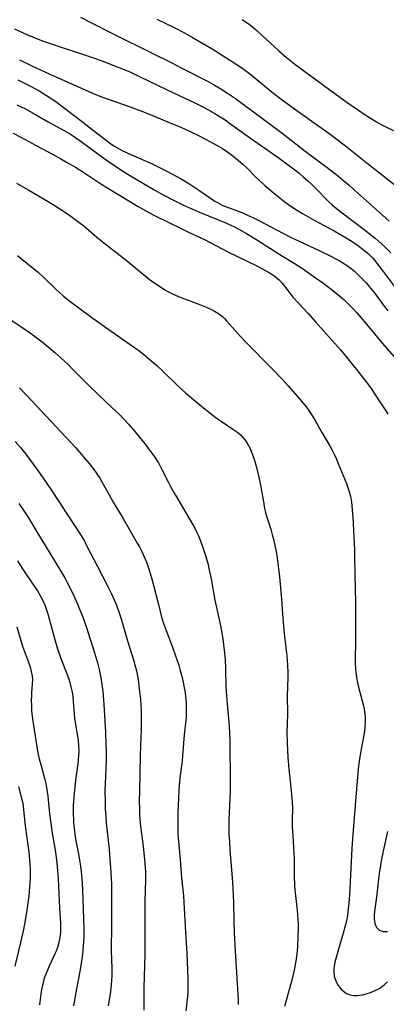
# Model space of a CAD drawing. Units: inches. Extents: x 2054979 to 2060397, y 206036 to 211502.
# Drawn here: x 2055447 to 2055508, y 208259 to 208421 of the extents above; entities that cross this region are included whole.
import ezdxf

# ---------------------------------------------------------------- set-up
doc = ezdxf.new("R2010")
doc.units = ezdxf.units.IN
doc.header["$MEASUREMENT"] = 0
doc.layers.add('c_35_T13S_R18E', color=137, linetype='Continuous')

msp = doc.modelspace()

# ---------------------------------------------------------------- linework, layer by layer
at = {"layer": 'c_35_T13S_R18E'}
for points, elevation in [([(2055446.29, 208420.01), (2055448.36, 208419.07), (2055449.26, 208418.68), (2055450.48, 208418.17), (2055451.2, 208417.9), (2055452.67, 208417.38), (2055457.86, 208415.69), (2055459.65, 208415.08), (2055461.6, 208414.37), (2055463.09, 208413.81), (2055464.09, 208413.41), (2055465.35, 208412.89), (2055467.05, 208412.1), (2055471.47, 208409.96), (2055474.41, 208408.59), (2055476.06, 208407.8), (2055477.38, 208407.13), (2055478.05, 208406.78), (2055479.32, 208406.06), (2055479.96, 208405.67), (2055481.02, 208404.98), (2055481.75, 208404.48), (2055485.19, 208401.97), (2055488.3, 208399.83), (2055489.95, 208398.67), (2055491.62, 208397.45), (2055492.31, 208396.94), (2055493.22, 208396.2), (2055493.88, 208395.64), (2055494.58, 208395.03), (2055495.26, 208394.4), (2055496.31, 208393.35), (2055497.54, 208392.07), (2055498.14, 208391.49), (2055498.67, 208391.01), (2055499.13, 208390.62), (2055500.11, 208389.84), (2055503.94, 208386.97), (2055504.79, 208386.31), (2055505.75, 208385.53), (2055506.26, 208385.08), (2055507.4, 208384.04), (2055508.36, 208383.11)], 946), ([(2055447.13, 208414.89), (2055449.16, 208413.9), (2055452.04, 208412.56), (2055459.56, 208409.21), (2055460.82, 208408.73), (2055465.38, 208407.12), (2055467.43, 208406.35), (2055468.65, 208405.87), (2055471.43, 208404.74), (2055473.75, 208403.77), (2055475.16, 208403.13), (2055476.65, 208402.41), (2055478.64, 208401.4), (2055479.83, 208400.74), (2055480.59, 208400.27), (2055481.63, 208399.55), (2055482.3, 208399.05), (2055483.25, 208398.3), (2055483.93, 208397.7), (2055484.64, 208397.03), (2055486.03, 208395.63), (2055486.61, 208395.09), (2055487.65, 208394.16), (2055488.6, 208393.34), (2055489.82, 208392.32), (2055490.64, 208391.68), (2055491.49, 208391.05), (2055492.49, 208390.37), (2055493.77, 208389.58), (2055495.72, 208388.48), (2055499.01, 208386.72), (2055500.3, 208385.98), (2055500.95, 208385.59), (2055501.67, 208385.15), (2055502.48, 208384.62), (2055503.28, 208384.06), (2055504.13, 208383.4), (2055504.53, 208383.05), (2055504.92, 208382.68), (2055505.29, 208382.31), (2055505.63, 208381.91), (2055505.98, 208381.48), (2055506.74, 208380.49), (2055508.86, 208377.6)], 948), ([(2055446.88, 208411.6), (2055448.85, 208410.59), (2055450.36, 208409.77), (2055451.61, 208409.01), (2055452.12, 208408.69), (2055453.34, 208407.85), (2055453.86, 208407.48), (2055457.09, 208405.03), (2055459.84, 208402.85), (2055461.63, 208401.49), (2055462.16, 208401.1), (2055462.71, 208400.74), (2055463.55, 208400.23), (2055464.18, 208399.9), (2055465.5, 208399.28), (2055467.65, 208398.36), (2055469.09, 208397.71), (2055471.43, 208396.54), (2055473.07, 208395.69), (2055473.69, 208395.33), (2055474.88, 208394.61), (2055476.69, 208393.44), (2055479.33, 208391.64), (2055479.75, 208391.39), (2055480.17, 208391.16), (2055480.66, 208390.92), (2055481.41, 208390.61), (2055483.35, 208389.89), (2055484.05, 208389.61), (2055484.74, 208389.31), (2055485.71, 208388.86), (2055486.68, 208388.36), (2055489.48, 208386.87), (2055491.81, 208385.69), (2055493.25, 208385), (2055496.66, 208383.42), (2055498.42, 208382.57), (2055499.28, 208382.13), (2055499.99, 208381.74), (2055500.68, 208381.32), (2055501.2, 208380.97), (2055501.79, 208380.54), (2055502.35, 208380.07), (2055502.86, 208379.61), (2055503.85, 208378.61), (2055504.27, 208378.15), (2055504.76, 208377.59), (2055505.56, 208376.59), (2055507.08, 208374.55), (2055507.84, 208373.57)], 950)]:
    msp.add_lwpolyline(points, dxfattribs=dict(at, elevation=elevation))
for points in [[(2055457.19, 208421.89, 944), (2055458.8, 208421.1, 944), (2055462.45, 208419.24, 944), (2055469.12, 208415.9, 944), (2055472.12, 208414.44, 944), (2055473.8, 208413.59, 944), (2055478.23, 208411.3, 944), (2055479.11, 208410.82, 944), (2055480.33, 208410.1, 944), (2055481.43, 208409.41, 944), (2055482.76, 208408.49, 944), (2055488.66, 208404.14, 944), (2055490.64, 208402.64, 944), (2055494.24, 208399.87, 944), (2055497.83, 208397.18, 944), (2055499.75, 208395.68, 944), (2055500.61, 208394.98, 944), (2055501.49, 208394.23, 944), (2055502.37, 208393.45, 944), (2055504.82, 208391.22, 944), (2055507.51, 208388.81, 944), (2055508.08, 208388.32, 944)], [(2055469.77, 208421.56, 942), (2055472.61, 208420.21, 942), (2055474.35, 208419.33, 942), (2055475.78, 208418.53, 942), (2055478.88, 208416.68, 942), (2055481.91, 208414.8, 942), (2055483.29, 208413.9, 942), (2055484.4, 208413.11, 942), (2055485.04, 208412.62, 942), (2055489.06, 208409.32, 942), (2055490.42, 208408.28, 942), (2055492.46, 208406.79, 942), (2055497.02, 208403.59, 942), (2055498.09, 208402.82, 942), (2055499.07, 208402.08, 942), (2055500.84, 208400.71, 942), (2055504.44, 208397.85, 942), (2055511.02, 208392.72, 942)], [(2055483.85, 208421.55, 940), (2055485.07, 208420.68, 940), (2055485.56, 208420.29, 940), (2055486.29, 208419.68, 940), (2055487.15, 208418.91, 940), (2055489.1, 208417.09, 940), (2055489.89, 208416.38, 940), (2055491.16, 208415.28, 940), (2055492.51, 208414.19, 940), (2055494.15, 208412.95, 940), (2055499.94, 208408.72, 940), (2055501.45, 208407.64, 940), (2055503.01, 208406.57, 940), (2055504.12, 208405.83, 940), (2055505.11, 208405.2, 940), (2055505.99, 208404.68, 940), (2055506.74, 208404.26, 940), (2055507.5, 208403.85, 940), (2055508.78, 208403.25, 940)], [(2055446.69, 208407.5, 952), (2055448.13, 208406.8, 952), (2055449.41, 208406.1, 952), (2055451.89, 208404.7, 952), (2055454.4, 208403.32, 952), (2055455.38, 208402.74, 952), (2055456.21, 208402.21, 952), (2055457.54, 208401.27, 952), (2055461.26, 208398.51, 952), (2055462.45, 208397.68, 952), (2055463.86, 208396.75, 952), (2055465.44, 208395.77, 952), (2055469.43, 208393.44, 952), (2055470.83, 208392.65, 952), (2055472.84, 208391.59, 952), (2055474.15, 208390.96, 952), (2055475.18, 208390.49, 952), (2055476.81, 208389.79, 952), (2055481.25, 208387.99, 952), (2055481.96, 208387.67, 952), (2055482.67, 208387.33, 952), (2055483.3, 208387.01, 952), (2055484.57, 208386.3, 952), (2055486.38, 208385.21, 952), (2055490.05, 208382.84, 952), (2055492.39, 208381.39, 952), (2055493.78, 208380.5, 952), (2055495.69, 208379.18, 952), (2055497.28, 208378.03, 952), (2055498.97, 208376.74, 952), (2055500.24, 208375.7, 952), (2055500.63, 208375.36, 952), (2055501.24, 208374.77, 952), (2055502.12, 208373.86, 952), (2055502.71, 208373.21, 952), (2055504.33, 208371.37, 952), (2055506.91, 208368.24, 952), (2055509.63, 208365.11, 952)], [(2055446.1, 208402.79, 954), (2055447.34, 208402.15, 954), (2055449.9, 208400.77, 954), (2055452.6, 208399.34, 954), (2055453.94, 208398.6, 954), (2055455.29, 208397.83, 954), (2055456.35, 208397.19, 954), (2055457.41, 208396.53, 954), (2055460.56, 208394.49, 954), (2055463.08, 208392.92, 954), (2055465.98, 208391.15, 954), (2055466.72, 208390.71, 954), (2055467.96, 208390.01, 954), (2055469.4, 208389.26, 954), (2055471.55, 208388.22, 954), (2055473.98, 208386.99, 954), (2055474.99, 208386.5, 954), (2055477.61, 208385.28, 954), (2055481.49, 208383.29, 954), (2055486.36, 208380.91, 954), (2055487.47, 208380.33, 954), (2055488.32, 208379.84, 954), (2055489.03, 208379.37, 954), (2055489.32, 208379.16, 954), (2055489.96, 208378.59, 954), (2055490.4, 208378.11, 954), (2055490.81, 208377.6, 954), (2055491.68, 208376.46, 954), (2055492.21, 208375.81, 954), (2055493.11, 208374.82, 954), (2055494.69, 208373.12, 954), (2055495.92, 208371.77, 954), (2055500.03, 208367.13, 954), (2055501.05, 208365.92, 954), (2055502.89, 208363.65, 954), (2055503.85, 208362.42, 954), (2055504.63, 208361.39, 954), (2055505.18, 208360.6, 954), (2055505.87, 208359.58, 954), (2055507.49, 208357.09, 954), (2055507.84, 208356.52, 954)], [(2055446.67, 208394.55, 956), (2055448.67, 208393.41, 956), (2055451.19, 208391.95, 956), (2055452.6, 208391.11, 956), (2055454.07, 208390.19, 956), (2055455.62, 208389.14, 956), (2055456.33, 208388.62, 956), (2055457.15, 208387.99, 956), (2055457.73, 208387.53, 956), (2055459.9, 208385.67, 956), (2055460.96, 208384.8, 956), (2055464.97, 208381.69, 956), (2055467.84, 208379.32, 956), (2055468.52, 208378.79, 956), (2055469.13, 208378.34, 956), (2055470.53, 208377.39, 956), (2055471.1, 208377.03, 956), (2055471.67, 208376.7, 956), (2055472.56, 208376.26, 956), (2055473.22, 208375.97, 956), (2055473.9, 208375.69, 956), (2055476.7, 208374.65, 956), (2055477.79, 208374.22, 956), (2055478.79, 208373.77, 956), (2055479.3, 208373.5, 956), (2055479.92, 208373.12, 956), (2055480.23, 208372.89, 956), (2055480.57, 208372.61, 956), (2055480.93, 208372.27, 956), (2055481.28, 208371.91, 956), (2055482.62, 208370.36, 956), (2055483.58, 208369.32, 956), (2055484.56, 208368.3, 956), (2055488.6, 208364.19, 956), (2055490.47, 208362.23, 956), (2055491.42, 208361.19, 956), (2055493.3, 208359.07, 956), (2055494.18, 208358.02, 956), (2055494.62, 208357.45, 956), (2055495.23, 208356.54, 956), (2055495.8, 208355.6, 956), (2055496.96, 208353.53, 956), (2055498.26, 208351.33, 956), (2055498.66, 208350.6, 956), (2055499.04, 208349.86, 956), (2055499.39, 208349.11, 956), (2055499.68, 208348.44, 956), (2055501.02, 208345.14, 956), (2055501.37, 208344.14, 956), (2055501.53, 208343.59, 956), (2055501.66, 208343.06, 956), (2055501.78, 208342.39, 956), (2055501.89, 208341.56, 956), (2055501.97, 208340.72, 956), (2055502.05, 208339.57, 956), (2055502.35, 208334.18, 956), (2055502.37, 208333.1, 956), (2055502.4, 208330.41, 956), (2055502.48, 208327.6, 956), (2055502.52, 208325.75, 956), (2055502.49, 208322.16, 956), (2055502.5, 208319.16, 956), (2055502.46, 208316.16, 956), (2055502.47, 208315.43, 956), (2055502.51, 208314.74, 956), (2055502.58, 208314.05, 956), (2055502.69, 208313.24, 956), (2055502.81, 208312.59, 956), (2055503.03, 208311.61, 956), (2055503.79, 208308.73, 956), (2055503.94, 208308.02, 956), (2055504.07, 208307.1, 956), (2055504.1, 208306.78, 956), (2055504.11, 208305.88, 956), (2055504.04, 208304.99, 956), (2055503.97, 208304.39, 956), (2055503.86, 208303.72, 956), (2055503.4, 208301.14, 956), (2055503.18, 208299.77, 956), (2055502.97, 208298.15, 956), (2055502.84, 208296.82, 956), (2055502.43, 208292.16, 956), (2055502, 208286.62, 956), (2055501.9, 208285.03, 956), (2055501.53, 208277.38, 956), (2055501.42, 208276.02, 956), (2055501.32, 208275.12, 956), (2055501.17, 208274.04, 956), (2055501.06, 208273.42, 956), (2055500.86, 208272.49, 956), (2055500.5, 208271.09, 956), (2055499.58, 208268.05, 956)], [(2055446.81, 208382.65, 958), (2055448.37, 208381.43, 958), (2055449.67, 208380.37, 958), (2055450.25, 208379.88, 958), (2055451.21, 208379.01, 958), (2055453.18, 208377.06, 958), (2055453.66, 208376.61, 958), (2055454.37, 208375.99, 958), (2055455.41, 208375.16, 958), (2055457.12, 208373.87, 958), (2055458.86, 208372.61, 958), (2055461.17, 208370.98, 958), (2055465.94, 208367.65, 958), (2055466.73, 208367.07, 958), (2055467.64, 208366.37, 958), (2055468.81, 208365.4, 958), (2055469.75, 208364.55, 958), (2055470.81, 208363.55, 958), (2055473.16, 208361.28, 958), (2055474.56, 208360.01, 958), (2055475.49, 208359.22, 958), (2055477.47, 208357.58, 958), (2055478.77, 208356.55, 958), (2055479.56, 208355.96, 958), (2055480.36, 208355.41, 958), (2055482.32, 208354.1, 958), (2055483.11, 208353.5, 958), (2055483.54, 208353.12, 958), (2055483.94, 208352.71, 958), (2055484.32, 208352.26, 958), (2055484.66, 208351.78, 958), (2055485.08, 208351.02, 958), (2055485.34, 208350.44, 958), (2055485.56, 208349.83, 958), (2055485.79, 208349.14, 958), (2055486.12, 208347.96, 958), (2055486.56, 208346.19, 958), (2055486.89, 208344.57, 958), (2055487.38, 208341.77, 958), (2055487.54, 208340.99, 958), (2055487.69, 208340.35, 958), (2055487.91, 208339.58, 958), (2055488.54, 208337.63, 958), (2055488.8, 208336.74, 958), (2055489, 208335.97, 958), (2055489.17, 208335.2, 958), (2055489.38, 208334.18, 958), (2055489.54, 208333.26, 958), (2055489.78, 208331.58, 958), (2055490, 208329.77, 958), (2055490.32, 208326.08, 958), (2055490.53, 208322.92, 958), (2055490.64, 208321.61, 958), (2055490.76, 208320.42, 958), (2055491.19, 208316.77, 958), (2055491.31, 208315.24, 958), (2055491.36, 208313.99, 958), (2055491.36, 208313.19, 958), (2055491.26, 208310.17, 958), (2055491.29, 208307.15, 958), (2055491.21, 208304.14, 958), (2055491.23, 208302.48, 958), (2055491.29, 208301.17, 958), (2055491.37, 208300.03, 958), (2055491.54, 208298.17, 958), (2055491.97, 208294, 958), (2055492.08, 208292.61, 958), (2055492.11, 208291.72, 958), (2055492.09, 208289.65, 958), (2055492.1, 208288.58, 958), (2055492.16, 208287.16, 958), (2055492.36, 208284.21, 958), (2055492.4, 208283.44, 958), (2055492.41, 208282.27, 958), (2055492.41, 208280.44, 958), (2055492.46, 208279.03, 958), (2055492.52, 208278.15, 958), (2055492.6, 208277.28, 958), (2055492.9, 208274.82, 958), (2055492.96, 208274.12, 958), (2055493.01, 208273.36, 958), (2055493.04, 208272.6, 958), (2055493.05, 208271.84, 958), (2055493.03, 208270.49, 958), (2055492.96, 208268.92, 958), (2055492.9, 208268.18, 958), (2055492.71, 208266.82, 958), (2055492.44, 208265.3, 958), (2055492.05, 208263.57, 958), (2055491.8, 208262.6, 958), (2055491.17, 208260.37, 958), (2055490.81, 208259, 958)], [(2055444.25, 208373.05, 960), (2055447.37, 208370.98, 960), (2055449.1, 208369.75, 960), (2055450.86, 208368.43, 960), (2055451.91, 208367.6, 960), (2055452.96, 208366.72, 960), (2055453.96, 208365.84, 960), (2055455.17, 208364.7, 960), (2055456.05, 208363.81, 960), (2055457.53, 208362.28, 960), (2055458.54, 208361.28, 960), (2055460.04, 208359.85, 960), (2055462.43, 208357.6, 960), (2055463.66, 208356.41, 960), (2055464.34, 208355.73, 960), (2055465.12, 208354.89, 960), (2055465.89, 208354, 960), (2055467.83, 208351.59, 960), (2055468.75, 208350.42, 960), (2055469.45, 208349.44, 960), (2055469.77, 208348.93, 960), (2055470.02, 208348.51, 960), (2055470.6, 208347.43, 960), (2055471.69, 208345.28, 960), (2055472.02, 208344.65, 960), (2055472.84, 208343.23, 960), (2055475.66, 208338.44, 960), (2055476.03, 208337.75, 960), (2055476.38, 208337.06, 960), (2055476.63, 208336.51, 960), (2055476.98, 208335.67, 960), (2055477.48, 208334.28, 960), (2055477.79, 208333.28, 960), (2055478.15, 208332, 960), (2055478.35, 208331.15, 960), (2055478.7, 208329.43, 960), (2055479.34, 208325.9, 960), (2055479.47, 208325.23, 960), (2055480.32, 208321.48, 960), (2055480.5, 208320.51, 960), (2055480.66, 208319.55, 960), (2055480.78, 208318.64, 960), (2055480.88, 208317.71, 960), (2055481.01, 208316.16, 960), (2055481.08, 208314.71, 960), (2055481.17, 208311.64, 960), (2055481.24, 208310.19, 960), (2055481.35, 208308.84, 960), (2055481.64, 208305.84, 960), (2055481.75, 208304.16, 960), (2055481.79, 208302.58, 960), (2055481.85, 208295.92, 960), (2055481.83, 208294.43, 960), (2055481.67, 208290.96, 960), (2055481.63, 208289.72, 960), (2055481.63, 208288.61, 960), (2055481.66, 208287.33, 960), (2055481.72, 208286.17, 960), (2055481.81, 208284.81, 960), (2055482.21, 208280.16, 960), (2055482.31, 208278.66, 960), (2055482.37, 208277.16, 960), (2055482.4, 208276.21, 960), (2055482.44, 208273.11, 960), (2055482.49, 208271.17, 960), (2055482.66, 208268.16, 960), (2055483.09, 208261.87, 960), (2055483.17, 208260.16, 960), (2055483.18, 208259.33, 960)], [(2055447.13, 208360.88, 962), (2055449.16, 208358.76, 962), (2055456.4, 208350.99, 962), (2055457.63, 208349.6, 962), (2055458.63, 208348.4, 962), (2055459.27, 208347.59, 962), (2055459.9, 208346.73, 962), (2055460.38, 208346, 962), (2055460.73, 208345.43, 962), (2055461.91, 208343.28, 962), (2055462.6, 208342.07, 962), (2055464.05, 208339.62, 962), (2055466.55, 208335.33, 962), (2055466.91, 208334.68, 962), (2055467.26, 208334.02, 962), (2055467.54, 208333.44, 962), (2055467.81, 208332.81, 962), (2055468.06, 208332.17, 962), (2055468.4, 208331.22, 962), (2055468.91, 208329.6, 962), (2055469.3, 208328.15, 962), (2055470.02, 208325.21, 962), (2055470.32, 208324.03, 962), (2055470.5, 208323.35, 962), (2055470.83, 208322.26, 962), (2055471.29, 208320.93, 962), (2055472.36, 208318.18, 962), (2055472.87, 208316.76, 962), (2055473.38, 208315.2, 962), (2055473.57, 208314.54, 962), (2055473.93, 208313.18, 962), (2055474.17, 208312.15, 962), (2055474.3, 208311.49, 962), (2055474.4, 208310.97, 962), (2055474.52, 208310.14, 962), (2055474.61, 208309.05, 962), (2055474.63, 208308.36, 962), (2055474.63, 208307.66, 962), (2055474.59, 208306.79, 962), (2055474.54, 208306.1, 962), (2055474.29, 208303.73, 962), (2055474.08, 208300.98, 962), (2055473.92, 208299.47, 962), (2055473.53, 208296.16, 962), (2055473.39, 208294.6, 962), (2055473.32, 208293.3, 962), (2055473.23, 208290.97, 962), (2055473.21, 208289.79, 962), (2055473.22, 208288.53, 962), (2055473.26, 208287.42, 962), (2055473.38, 208285.66, 962), (2055473.6, 208283.15, 962), (2055473.84, 208280.18, 962), (2055474.14, 208277.25, 962), (2055474.22, 208276.12, 962), (2055474.47, 208271.25, 962), (2055474.7, 208267.8, 962), (2055474.89, 208263.57, 962), (2055474.9, 208262.17, 962), (2055474.87, 208261.39, 962), (2055474.81, 208260.65, 962), (2055474.57, 208258.31, 962)], [(2055446.44, 208352.06, 964), (2055447.32, 208351.03, 964), (2055448.18, 208349.95, 964), (2055448.78, 208349.15, 964), (2055449.97, 208347.51, 964), (2055451.44, 208345.44, 964), (2055452.59, 208343.73, 964), (2055454.32, 208341.04, 964), (2055454.81, 208340.3, 964), (2055456.34, 208338.07, 964), (2055456.99, 208337.06, 964), (2055457.42, 208336.35, 964), (2055457.83, 208335.63, 964), (2055458.26, 208334.83, 964), (2055459.92, 208331.56, 964), (2055461.71, 208328.18, 964), (2055462.32, 208326.97, 964), (2055462.6, 208326.36, 964), (2055463.14, 208325.09, 964), (2055463.58, 208323.86, 964), (2055463.91, 208322.84, 964), (2055464.95, 208319.24, 964), (2055465.92, 208316.12, 964), (2055466.15, 208315.3, 964), (2055466.4, 208314.27, 964), (2055466.63, 208313.13, 964), (2055466.75, 208312.4, 964), (2055466.94, 208310.9, 964), (2055467.06, 208309.55, 964), (2055467.18, 208307.79, 964), (2055467.21, 208306.6, 964), (2055467.2, 208304.74, 964), (2055467.02, 208300.43, 964), (2055466.89, 208294.46, 964), (2055466.87, 208292.87, 964), (2055466.89, 208291.5, 964), (2055466.93, 208290.54, 964), (2055467.04, 208289.19, 964), (2055467.19, 208287.85, 964), (2055467.52, 208285.39, 964), (2055467.75, 208283.16, 964), (2055467.85, 208281.92, 964), (2055467.89, 208281.18, 964), (2055467.91, 208279.89, 964), (2055467.81, 208276.42, 964), (2055467.79, 208274.85, 964), (2055467.81, 208269.64, 964), (2055467.8, 208267.59, 964), (2055467.76, 208265.73, 964), (2055467.62, 208262.16, 964), (2055467.62, 208258.4, 964)], [(2055447.02, 208341.86, 966), (2055447.85, 208340.62, 966), (2055448.6, 208339.45, 966), (2055450.02, 208337.17, 966), (2055453.69, 208331.14, 966), (2055454.66, 208329.46, 966), (2055455.01, 208328.81, 966), (2055455.69, 208327.45, 966), (2055456.07, 208326.65, 966), (2055456.76, 208325.13, 966), (2055457.04, 208324.45, 966), (2055457.5, 208323.29, 966), (2055458.11, 208321.58, 966), (2055459.48, 208317.23, 966), (2055459.98, 208315.59, 966), (2055460.33, 208314.27, 966), (2055460.46, 208313.69, 966), (2055460.57, 208313.11, 966), (2055460.68, 208312.4, 966), (2055460.86, 208310.88, 966), (2055461.02, 208308.73, 966), (2055461.29, 208304.19, 966), (2055461.38, 208302.19, 966), (2055461.4, 208301.16, 966), (2055461.4, 208299.63, 966), (2055461.36, 208298.17, 966), (2055461.26, 208295.74, 966), (2055461.23, 208294.51, 966), (2055461.24, 208292.81, 966), (2055461.28, 208291.58, 966), (2055461.35, 208290.35, 966), (2055461.43, 208289.18, 966), (2055461.89, 208284.91, 966), (2055462.05, 208283.16, 966), (2055462.14, 208281.98, 966), (2055462.25, 208280.12, 966), (2055462.29, 208279.16, 966), (2055462.32, 208277.25, 966), (2055462.32, 208272.6, 966), (2055462.3, 208271.23, 966), (2055462.24, 208269.44, 966), (2055462.23, 208268.17, 966), (2055462.33, 208265.3, 966), (2055462.34, 208264.11, 966), (2055462.31, 208263.24, 966), (2055462.21, 208262.05, 966), (2055462.13, 208261.49, 966), (2055461.75, 208259.12, 966)], [(2055446.82, 208332.37, 968), (2055447.61, 208331.07, 968), (2055448.16, 208330.25, 968), (2055449.75, 208328, 968), (2055450.09, 208327.47, 968), (2055450.56, 208326.68, 968), (2055450.97, 208325.87, 968), (2055451.36, 208324.99, 968), (2055451.6, 208324.33, 968), (2055451.82, 208323.66, 968), (2055452.05, 208322.84, 968), (2055453.01, 208319.24, 968), (2055453.42, 208317.92, 968), (2055453.91, 208316.5, 968), (2055454.96, 208313.79, 968), (2055455.2, 208313.1, 968), (2055455.43, 208312.34, 968), (2055455.61, 208311.66, 968), (2055455.77, 208310.98, 968), (2055455.91, 208310.16, 968), (2055456, 208309.26, 968), (2055456.14, 208307.2, 968), (2055456.22, 208306.51, 968), (2055456.67, 208303.78, 968), (2055456.79, 208302.87, 968), (2055456.87, 208301.95, 968), (2055456.9, 208301.15, 968), (2055456.87, 208300.32, 968), (2055456.74, 208299.02, 968), (2055456.37, 208296.21, 968), (2055456.14, 208294.15, 968), (2055456.08, 208293.44, 968), (2055456, 208292.17, 968), (2055455.99, 208290.7, 968), (2055456.02, 208289.8, 968), (2055456.06, 208289.19, 968), (2055456.18, 208287.98, 968), (2055456.27, 208287.23, 968), (2055456.46, 208286.05, 968), (2055456.91, 208283.84, 968), (2055457.04, 208283.11, 968), (2055457.18, 208282.15, 968), (2055457.3, 208281.19, 968), (2055457.39, 208280.15, 968), (2055457.5, 208278.25, 968), (2055457.76, 208271.86, 968), (2055457.76, 208271.16, 968), (2055457.75, 208270.43, 968), (2055457.71, 208269.71, 968), (2055457.65, 208268.89, 968), (2055457.51, 208267.61, 968), (2055457.3, 208266.11, 968), (2055457.03, 208264.52, 968), (2055456.35, 208261.03, 968), (2055456.13, 208259.71, 968), (2055456.06, 208259.13, 968)], [(2055446.69, 208321.51, 970), (2055447.34, 208319.29, 970), (2055447.64, 208318.33, 970), (2055447.84, 208317.76, 970), (2055448.46, 208316.17, 970), (2055448.88, 208314.96, 970), (2055449.09, 208314.2, 970), (2055449.23, 208313.43, 970), (2055449.27, 208312.84, 970), (2055449.25, 208312.11, 970), (2055449.14, 208310.71, 970), (2055449.11, 208310.05, 970), (2055449.09, 208309.43, 970), (2055449.1, 208308.53, 970), (2055449.14, 208307.86, 970), (2055449.19, 208307.19, 970), (2055449.33, 208306, 970), (2055449.71, 208303.51, 970), (2055449.99, 208301.75, 970), (2055450.18, 208300.75, 970), (2055450.39, 208299.81, 970), (2055450.63, 208298.87, 970), (2055451.17, 208296.98, 970), (2055451.32, 208296.38, 970), (2055451.47, 208295.74, 970), (2055451.59, 208295.09, 970), (2055451.79, 208293.66, 970), (2055452.11, 208290.74, 970), (2055452.3, 208289.18, 970), (2055452.55, 208287.55, 970), (2055453, 208284.77, 970), (2055453.23, 208283.14, 970), (2055453.35, 208282.02, 970), (2055453.5, 208280.04, 970), (2055453.73, 208275.21, 970), (2055453.88, 208272.7, 970), (2055453.89, 208272.01, 970), (2055453.87, 208271.2, 970), (2055453.78, 208270.37, 970), (2055453.61, 208269.55, 970), (2055453.39, 208268.74, 970), (2055453.18, 208268.14, 970), (2055452.99, 208267.67, 970), (2055452.02, 208265.64, 970), (2055451.73, 208264.99, 970), (2055451.47, 208264.34, 970), (2055451.23, 208263.66, 970), (2055451.03, 208262.97, 970), (2055450.8, 208262.03, 970), (2055450.65, 208261.12, 970), (2055450.53, 208260.2, 970), (2055450.46, 208259.27, 970)], [(2055446.98, 208295.25, 972), (2055447.47, 208293.31, 972), (2055447.61, 208292.69, 972), (2055447.72, 208292.09, 972), (2055447.82, 208291.39, 972), (2055448.08, 208288.78, 972), (2055448.66, 208284.44, 972), (2055448.79, 208283.15, 972), (2055448.85, 208282.46, 972), (2055448.89, 208281.54, 972), (2055448.89, 208280.17, 972), (2055448.81, 208278.7, 972), (2055448.66, 208277.17, 972), (2055448.52, 208276.07, 972), (2055448.25, 208274.17, 972), (2055447.98, 208272.56, 972), (2055447.81, 208271.68, 972), (2055447.33, 208269.54, 972), (2055446.38, 208265.66, 972)], [(2055507.8, 208287.83, 954), (2055507.07, 208284.59, 954), (2055506.75, 208283.02, 954), (2055506.61, 208282.19, 954), (2055506.42, 208280.95, 954), (2055505.95, 208277.02, 954), (2055505.63, 208274.73, 954), (2055505.58, 208274.02, 954), (2055505.58, 208273.38, 954), (2055505.68, 208272.71, 954), (2055505.97, 208272.04, 954), (2055506.49, 208271.57, 954), (2055507.06, 208271.38, 954), (2055507.46, 208271.35, 954), (2055507.8, 208271.39, 954)], [(2055499.58, 208268.05, 956), (2055499.3, 208267.07, 956), (2055499.11, 208266.32, 956), (2055498.97, 208265.59, 956), (2055498.93, 208265.19, 956), (2055498.92, 208264.6, 956), (2055499, 208264.04, 956), (2055499.14, 208263.51, 956), (2055499.45, 208262.84, 956), (2055499.68, 208262.49, 956), (2055499.93, 208262.16, 956), (2055500.22, 208261.84, 956), (2055500.52, 208261.55, 956), (2055501.04, 208261.18, 956), (2055501.61, 208260.93, 956), (2055502.2, 208260.83, 956), (2055502.84, 208260.84, 956), (2055503.13, 208260.87, 956), (2055503.7, 208260.96, 956), (2055504.29, 208261.11, 956), (2055505, 208261.35, 956), (2055505.76, 208261.66, 956), (2055506.5, 208262.06, 956), (2055506.87, 208262.3, 956), (2055507.21, 208262.56, 956), (2055507.78, 208263.06, 956)]]:
    msp.add_polyline3d(points, dxfattribs=at)

doc.saveas('drawing.dxf')
